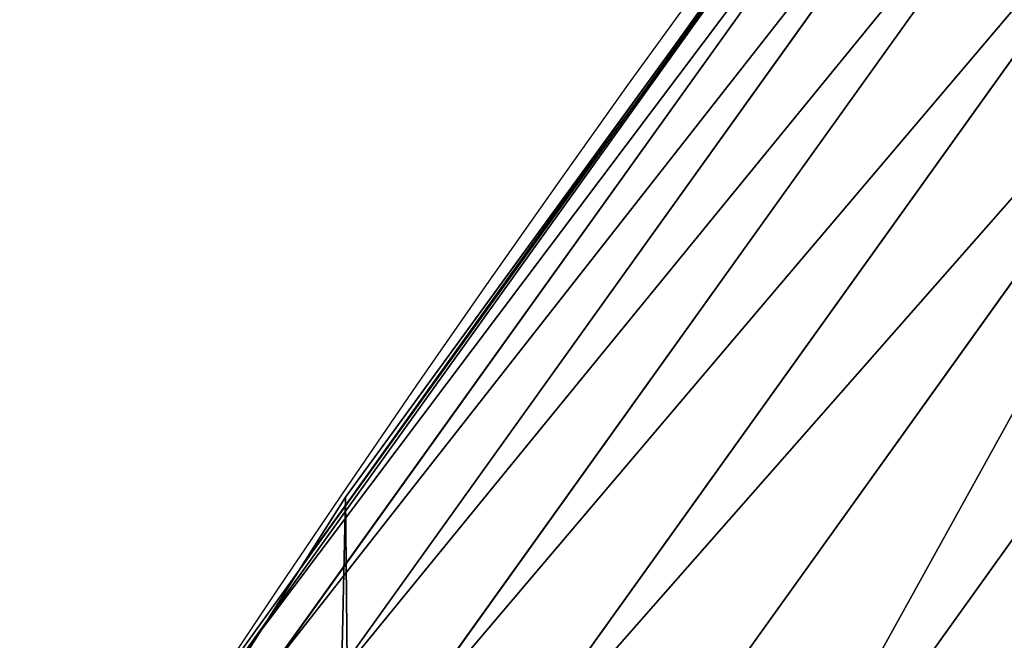
# Model space of a CAD drawing. Extents: x 2187 to 3984, y 1390 to 2039.
# Drawn here: x 2236 to 2247, y 1760 to 1767 of the extents above; entities that cross this region are included whole.
import ezdxf

# ---------------------------------------------------------------- set-up
doc = ezdxf.new("R2010")
doc.units = 0
doc.header["$LTSCALE"] = 25.4
doc.layers.get('0').update_dxf_attribs({"color": 13, "linetype": 'CONTINUOUS'})

msp = doc.modelspace()

# ---------------------------------------------------------------- linework, layer by layer
at = {"color": 0}
for p, q in [((2248.193464238003, 1773.341867002298, 440), (2243.421108016548, 1766.802716437524, 440)), ((2247.545893590142, 1772.484941363775, 442.4347560120629), (2238.783930199925, 1760.257635613616, 442.4347560120629)), ((2247.545893590142, 1772.484941363775, 442.4347560120629), (2238.783930199925, 1760.257635613616, 442.4347560120629)), ((2247.511722234342, 1772.511161967296, 440), (2243.421108016548, 1766.802716437524, 440)), ((2247.824334295492, 1772.271286296008, 444.8444954211096), (2239.075748452358, 1760.062648891185, 444.8444954211096)), ((2247.824334295492, 1772.271286296008, 444.8444954211096), (2239.075748452358, 1760.062648891185, 444.8444954211096)), ((2248.342568383175, 1771.873631294438, 447.1904813813707), (2239.618880842536, 1759.699739430507, 447.1904813813707)), ((2248.342568383175, 1771.873631294438, 447.1904813813707), (2239.618880842536, 1759.699739430507, 447.1904813813707)), ((2249.092265178972, 1771.298368710221, 449.4350018913004), (2240.404596453083, 1759.17474104406, 449.4350018913004)), ((2249.092265178972, 1771.298368710221, 449.4350018913004), (2240.404596453083, 1759.17474104406, 449.4350018913004)), ((2250.061373218295, 1770.554745957382, 451.5419760184574), (2241.420264812707, 1758.49609314295, 451.5419760184574)), ((2250.061373218295, 1770.554745957382, 451.5419760184574), (2241.420264812707, 1758.49609314295, 451.5419760184574)), ((2251.234313974894, 1769.654716859542, 453.4775339047579), (2242.649558932506, 1757.67470507238, 453.4775339047579)), ((2251.234313974894, 1769.654716859542, 453.4775339047579), (2242.649558932506, 1757.67470507238, 453.4775339047579)), ((2252.592232287502, 1768.612749490807, 455.2105612284469), (2244.072717764242, 1756.723780742648, 455.2105612284469)), ((2252.592232287502, 1768.612749490807, 455.2105612284469), (2244.072717764242, 1756.723780742648, 455.2105612284469)), ((2243.421108016548, 1766.802716437524, 440), (2239.46459940533, 1761.281415064989, 440)), ((2243.421108016548, 1766.802716437524, 440), (2239.958461780524, 1762.058149175734, 440)), ((2239.958461780524, 1762.058149175734, 440), (2239.46459940533, 1761.281415064989, 440)), ((2239.958461780524, 1762.058149175734), (2239.958461780524, 1762.058149175734, 440)), ((2239.958461780524, 1762.058149175734), (2239.958461780524, 1762.058149175734, 440)), ((2239.46459940533, 1761.281415064989, 440), (2235.155693321296, 1754.504477797495, 440)), ((2239.46459940533, 1761.281415064989, 440), (2238.7481170981, 1760.281565163214, 440))]:
    msp.add_line(p, q, dxfattribs=at)
at = {"color": 95}
msp.add_arc((2429.917688005749, 1632.54614166253), 229.9083898386199, 120.0000000000004, 299.9999999999993, dxfattribs=at)
msp.add_arc((2429.917688005749, 1632.54614166253), 229.9083898386199, 120.0000000000004, 299.9999999999993, dxfattribs=at)
msp.add_arc((2429.917688005749, 1632.54614166253), 229.9083898386199, 120.0000000000004, 299.9999999999993, dxfattribs=at)
msp.add_arc((2429.917688005749, 1632.54614166253), 229.9083898386199, 120.0000000000004, 299.9999999999993, dxfattribs=at)
msp.add_arc((2429.917688005749, 1632.54614166253), 229.9083898386199, 120.0000000000004, 299.9999999999993, dxfattribs=at)
msp.add_arc((2429.917688005749, 1632.54614166253), 229.9083898386199, 120.0000000000004, 299.9999999999993, dxfattribs=at)
msp.add_arc((2429.917688005749, 1632.54614166253), 229.9083898386199, 120.0000000000004, 299.9999999999993, dxfattribs=at)
msp.add_arc((2429.917688005749, 1632.54614166253), 229.9083898386199, 120.0000000000004, 299.9999999999993, dxfattribs=at)
msp.add_arc((2429.917688005749, 1632.54614166253), 229.9083898386199, 120.0000000000004, 299.9999999999993, dxfattribs=at)
msp.add_arc((2429.917688005749, 1632.54614166253), 229.9083898386199, 120.0000000000004, 299.9999999999993, dxfattribs=at)
msp.add_arc((2429.917688005749, 1632.54614166253), 229.9083898386199, 120.0000000000004, 299.9999999999993, dxfattribs=at)
msp.add_arc((2429.917688005749, 1632.54614166253), 229.9083898386199, 120.0000000000004, 299.9999999999993, dxfattribs=at)
msp.add_arc((2429.917688005749, 1632.54614166253), 229.9083898386199, 120.0000000000004, 299.9999999999993, dxfattribs=at)
msp.add_arc((2429.917688005749, 1632.54614166253), 229.9083898386199, 120.0000000000004, 299.9999999999993, dxfattribs=at)
msp.add_arc((2429.917688005749, 1632.54614166253), 229.9083898386199, 120.0000000000004, 299.9999999999993, dxfattribs=at)
msp.add_arc((2429.917688005749, 1632.54614166253), 229.9083898386199, 120.0000000000004, 299.9999999999993, dxfattribs=at)
msp.add_arc((2429.917688005749, 1632.54614166253), 229.9083898386199, 120.0000000000004, 299.9999999999993, dxfattribs=at)
msp.add_arc((2429.917688005749, 1632.54614166253), 229.9083898386199, 120.0000000000004, 299.9999999999993, dxfattribs=at)
msp.add_arc((2429.917688005749, 1632.54614166253), 229.9083898386199, 120.0000000000004, 299.9999999999993, dxfattribs=at)
msp.add_arc((2429.917688005749, 1632.54614166253), 229.9083898386199, 120.0000000000004, 299.9999999999993, dxfattribs=at)
msp.add_arc((2429.917688005749, 1632.54614166253), 229.9083898386199, 120.0000000000004, 299.9999999999993, dxfattribs=at)
msp.add_arc((2429.917688005749, 1632.54614166253), 229.9083898386199, 120.0000000000004, 299.9999999999993, dxfattribs=at)
msp.add_arc((2429.917688005749, 1632.54614166253), 229.9083898386199, 120.0000000000004, 299.9999999999993, dxfattribs=at)
msp.add_arc((2429.917688005749, 1632.54614166253), 229.9083898386199, 120.0000000000004, 299.9999999999993, dxfattribs=at)
msp.add_arc((2429.917688005749, 1632.54614166253), 229.9083898386199, 120.0000000000004, 299.9999999999993, dxfattribs=at)
msp.add_arc((2429.917688005749, 1632.54614166253), 229.9083898386199, 120.0000000000004, 299.9999999999993, dxfattribs=at)
msp.add_arc((2429.917688005749, 1632.54614166253), 229.9083898386199, 120.0000000000004, 299.9999999999993, dxfattribs=at)
msp.add_arc((2429.917688005749, 1632.54614166253), 229.9083898386199, 120.0000000000004, 299.9999999999993, dxfattribs=at)
msp.add_arc((2429.917688005749, 1632.54614166253), 229.9083898386199, 120.0000000000004, 299.9999999999993, dxfattribs=at)
msp.add_arc((2429.917688005749, 1632.54614166253), 229.9083898386199, 120.0000000000004, 299.9999999999993, dxfattribs=at)
msp.add_arc((2429.917688005749, 1632.54614166253), 229.9083898386199, 120.0000000000004, 299.9999999999993, dxfattribs=at)
msp.add_arc((2429.917688005749, 1632.54614166253), 229.9083898386199, 120.0000000000004, 299.9999999999993, dxfattribs=at)
msp.add_arc((2429.917688005749, 1632.54614166253), 229.9083898386199, 120.0000000000004, 299.9999999999993, dxfattribs=at)
msp.add_arc((2429.917688005749, 1632.54614166253), 229.9083898386199, 120.0000000000004, 299.9999999999993, dxfattribs=at)
msp.add_arc((2429.917688005749, 1632.54614166253), 229.9083898386199, 120.0000000000004, 299.9999999999993, dxfattribs=at)
msp.add_arc((2429.917688005749, 1632.54614166253), 229.9083898386199, 120.0000000000004, 299.9999999999993, dxfattribs=at)
msp.add_arc((2429.917688005749, 1632.54614166253), 229.9083898386199, 120.0000000000004, 299.9999999999993, dxfattribs=at)
msp.add_arc((2429.917688005749, 1632.54614166253), 229.9083898386199, 120.0000000000004, 299.9999999999993, dxfattribs=at)
msp.add_arc((2429.917688005749, 1632.54614166253), 229.9083898386199, 120.0000000000004, 299.9999999999993, dxfattribs=at)
msp.add_arc((2429.917688005749, 1632.54614166253), 229.9083898386199, 120.0000000000004, 299.9999999999993, dxfattribs=at)
msp.add_arc((2429.917688005749, 1632.54614166253), 229.9083898386199, 120.0000000000004, 299.9999999999993, dxfattribs=at)
msp.add_arc((2429.917688005749, 1632.54614166253), 229.9083898386199, 120.0000000000004, 299.9999999999993, dxfattribs=at)
msp.add_arc((2429.917688005749, 1632.54614166253), 229.9083898386199, 120.0000000000004, 299.9999999999993, dxfattribs=at)
msp.add_arc((2429.917688005749, 1632.54614166253), 229.9083898386199, 120.0000000000004, 299.9999999999993, dxfattribs=at)
msp.add_arc((2429.917688005749, 1632.54614166253), 229.9083898386199, 120.0000000000004, 299.9999999999993, dxfattribs=at)
msp.add_arc((2429.917688005749, 1632.54614166253), 229.9083898386199, 120.0000000000004, 299.9999999999993, dxfattribs=at)
msp.add_arc((2429.917688005749, 1632.54614166253), 229.9083898386199, 120.0000000000004, 299.9999999999993, dxfattribs=at)
msp.add_arc((2429.917688005749, 1632.54614166253), 229.9083898386199, 120.0000000000004, 299.9999999999993, dxfattribs=at)
msp.add_arc((2429.917688005749, 1632.54614166253), 229.9083898386199, 120.0000000000004, 299.9999999999993, dxfattribs=at)
at = {"color": 0}
msp.add_arc((2429.917688005749, 1632.54614166253), 229.9083898386199, 120.0000000000004, 299.9999999999993, dxfattribs=at)
at = {"color": 109, "extrusion": (0, 0, -1)}
msp.add_arc((-2429.917688005749, 1632.54614166253, -459.9999999999999), 212.5263621518811, 240.0000000000007, 59.99999999999962, dxfattribs=at)
msp.add_arc((-2429.917688005749, 1632.54614166253, -459.9999999999999), 212.5263621518811, 240.0000000000007, 59.99999999999962, dxfattribs=at)
msp.add_arc((-2429.917688005749, 1632.54614166253, -459.9999999999999), 212.5263621518811, 240.0000000000007, 59.99999999999962, dxfattribs=at)
msp.add_arc((-2429.917688005749, 1632.54614166253, -459.9999999999999), 212.5263621518811, 240.0000000000007, 59.99999999999962, dxfattribs=at)
msp.add_arc((-2429.917688005749, 1632.54614166253, -459.9999999999999), 212.5263621518811, 240.0000000000007, 59.99999999999962, dxfattribs=at)
msp.add_arc((-2429.917688005749, 1632.54614166253, -459.9999999999999), 212.5263621518811, 240.0000000000007, 59.99999999999962, dxfattribs=at)
msp.add_arc((-2429.917688005749, 1632.54614166253, -459.9999999999999), 212.5263621518811, 240.0000000000007, 59.99999999999962, dxfattribs=at)
msp.add_arc((-2429.917688005749, 1632.54614166253, -459.9999999999999), 212.5263621518811, 240.0000000000007, 59.99999999999962, dxfattribs=at)
msp.add_arc((-2429.917688005749, 1632.54614166253, -459.9999999999999), 212.5263621518811, 240.0000000000007, 59.99999999999962, dxfattribs=at)
msp.add_arc((-2429.917688005749, 1632.54614166253, -459.9999999999999), 212.5263621518811, 240.0000000000007, 59.99999999999962, dxfattribs=at)
msp.add_arc((-2429.917688005749, 1632.54614166253, -459.9999999999999), 212.5263621518811, 240.0000000000007, 59.99999999999962, dxfattribs=at)
msp.add_arc((-2429.917688005749, 1632.54614166253, -459.9999999999999), 212.5263621518811, 240.0000000000007, 59.99999999999962, dxfattribs=at)
msp.add_arc((-2429.917688005749, 1632.54614166253, -459.9999999999999), 212.5263621518811, 240.0000000000007, 59.99999999999962, dxfattribs=at)
msp.add_arc((-2429.917688005749, 1632.54614166253, -459.9999999999999), 212.5263621518811, 240.0000000000007, 59.99999999999962, dxfattribs=at)
msp.add_arc((-2429.917688005749, 1632.54614166253, -459.9999999999999), 212.5263621518811, 240.0000000000007, 59.99999999999962, dxfattribs=at)
msp.add_arc((-2429.917688005749, 1632.54614166253, -459.9999999999999), 212.5263621518811, 240.0000000000007, 59.99999999999962, dxfattribs=at)
msp.add_arc((-2429.917688005749, 1632.54614166253, -459.9999999999999), 212.5263621518811, 240.0000000000007, 59.99999999999962, dxfattribs=at)
msp.add_arc((-2429.917688005749, 1632.54614166253, -459.9999999999999), 212.5263621518811, 240.0000000000007, 59.99999999999962, dxfattribs=at)
msp.add_arc((-2429.917688005749, 1632.54614166253, -459.9999999999999), 212.5263621518811, 240.0000000000007, 59.99999999999962, dxfattribs=at)
msp.add_arc((-2429.917688005749, 1632.54614166253, -459.9999999999999), 212.5263621518811, 240.0000000000007, 59.99999999999962, dxfattribs=at)
msp.add_arc((-2429.917688005749, 1632.54614166253, -459.9999999999999), 212.5263621518811, 240.0000000000007, 59.99999999999962, dxfattribs=at)
msp.add_arc((-2429.917688005749, 1632.54614166253, -459.9999999999999), 212.5263621518811, 240.0000000000007, 59.99999999999962, dxfattribs=at)
msp.add_arc((-2429.917688005749, 1632.54614166253, -459.9999999999999), 212.5263621518811, 240.0000000000007, 59.99999999999962, dxfattribs=at)
msp.add_arc((-2429.917688005749, 1632.54614166253, -459.9999999999999), 212.5263621518811, 240.0000000000007, 59.99999999999962, dxfattribs=at)
msp.add_arc((-2429.917688005749, 1632.54614166253, -459.9999999999999), 212.5263621518811, 240.0000000000007, 59.99999999999962, dxfattribs=at)
msp.add_arc((-2429.917688005749, 1632.54614166253, -459.9999999999999), 212.5263621518811, 240.0000000000007, 59.99999999999962, dxfattribs=at)
msp.add_arc((-2429.917688005749, 1632.54614166253, -459.9999999999999), 212.5263621518811, 240.0000000000007, 59.99999999999962, dxfattribs=at)
msp.add_arc((-2429.917688005749, 1632.54614166253, -459.9999999999999), 212.5263621518811, 240.0000000000007, 59.99999999999962, dxfattribs=at)
msp.add_arc((-2429.917688005749, 1632.54614166253, -459.9999999999999), 212.5263621518811, 240.0000000000007, 59.99999999999962, dxfattribs=at)
msp.add_arc((-2429.917688005749, 1632.54614166253, -459.9999999999999), 212.5263621518811, 240.0000000000007, 59.99999999999962, dxfattribs=at)
msp.add_arc((-2429.917688005749, 1632.54614166253, -459.9999999999999), 212.5263621518811, 240.0000000000007, 59.99999999999962, dxfattribs=at)
msp.add_arc((-2429.917688005749, 1632.54614166253, -459.9999999999999), 212.5263621518811, 240.0000000000007, 59.99999999999962, dxfattribs=at)
msp.add_arc((-2429.917688005749, 1632.54614166253, -459.9999999999999), 212.5263621518811, 240.0000000000007, 59.99999999999962, dxfattribs=at)
msp.add_arc((-2429.917688005749, 1632.54614166253, -459.9999999999999), 212.5263621518811, 240.0000000000007, 59.99999999999962, dxfattribs=at)
msp.add_arc((-2429.917688005749, 1632.54614166253, -459.9999999999999), 212.5263621518811, 240.0000000000007, 59.99999999999962, dxfattribs=at)
msp.add_arc((-2429.917688005749, 1632.54614166253, -459.9999999999999), 212.5263621518811, 240.0000000000007, 59.99999999999962, dxfattribs=at)
msp.add_arc((-2429.917688005749, 1632.54614166253, -459.9999999999999), 212.5263621518811, 240.0000000000007, 59.99999999999962, dxfattribs=at)
msp.add_arc((-2429.917688005749, 1632.54614166253, -459.9999999999999), 212.5263621518811, 240.0000000000007, 59.99999999999962, dxfattribs=at)
msp.add_arc((-2429.917688005749, 1632.54614166253, -459.9999999999999), 212.5263621518811, 240.0000000000007, 59.99999999999962, dxfattribs=at)
msp.add_arc((-2429.917688005749, 1632.54614166253, -459.9999999999999), 212.5263621518811, 240.0000000000007, 59.99999999999962, dxfattribs=at)
msp.add_arc((-2429.917688005749, 1632.54614166253, -459.9999999999999), 212.5263621518811, 240.0000000000007, 59.99999999999962, dxfattribs=at)
msp.add_arc((-2429.917688005749, 1632.54614166253, -459.9999999999999), 212.5263621518811, 240.0000000000007, 59.99999999999962, dxfattribs=at)
msp.add_arc((-2429.917688005749, 1632.54614166253, -459.9999999999999), 212.5263621518811, 240.0000000000007, 59.99999999999962, dxfattribs=at)
msp.add_arc((-2429.917688005749, 1632.54614166253, -459.9999999999999), 212.5263621518811, 240.0000000000007, 59.99999999999962, dxfattribs=at)
msp.add_arc((-2429.917688005749, 1632.54614166253, -459.9999999999999), 212.5263621518811, 240.0000000000007, 59.99999999999962, dxfattribs=at)
msp.add_arc((-2429.917688005749, 1632.54614166253, -459.9999999999999), 212.5263621518811, 240.0000000000007, 59.99999999999962, dxfattribs=at)
msp.add_arc((-2429.917688005749, 1632.54614166253, -459.9999999999999), 212.5263621518811, 240.0000000000007, 59.99999999999962, dxfattribs=at)
msp.add_arc((-2429.917688005749, 1632.54614166253, -459.9999999999999), 212.5263621518811, 240.0000000000007, 59.99999999999962, dxfattribs=at)
at = {"color": 0, "extrusion": (0, 0, -1)}
msp.add_arc((-2429.917688005749, 1632.54614166253, -459.9999999999999), 212.5263621518811, 240.0000000000007, 59.99999999999962, dxfattribs=at)

# ---------------------------------------------------------------- meshes
at = {"color": 0}
mesh = msp.add_polyface(dxfattribs=at)
corners = [(2200.848845892908, 1652.17604974355), (2200.219280990652, 1622.722215109807), (2200.061799867634, 1637.459226887199), (2201.320642138247, 1608.025571953846), (2202.577184925538, 1666.812209096993), (2203.361357581227, 1593.429689078464), (2205.239714849708, 1681.307561829299), (2206.3330415821, 1578.994544097202), (2208.825494758852, 1695.602543426849), (2210.223482853884, 1564.779454117118), (2213.319789914173, 1709.638412743994), (2215.016694738898, 1550.842831992067), (2218.704132292855, 1723.357493383024), (2220.692980901363, 1537.241946291756), (2224.956396477128, 1736.70341069886), (2227.229016263879, 1524.03268597291), (2232.050890572351, 1749.621323454563), (2234.597942855166, 1511.269330719556), (2239.958461780524, 1762.058149175734), (2242.769480175229, 1499.004327896161), (2248.646616195381, 1773.962782277795), (2251.710049624435, 1487.288077030161), (2258.07965232683, 1785.286304069794), (2261.382912485166, 1476.168722709493), (2268.218807806028, 1795.982183771799), (2271.748320889109, 1465.691956746154), (2279.022418668266, 1806.006469719856), (2282.763681149757, 1455.900830418746), (2290.446090559146, 1815.317969972802), (2294.38372878901, 1446.83557756554), (2302.442881160499, 1823.878421578787), (2306.560714538628, 1438.533449255), (2314.963493086438, 1831.65264780595), (2319.244600552212, 1431.028560713154), (2318.085321403912, 1833.632830110388), (2320.194685661134, 1834.831744599306), (2332.383266021444, 1424.351751136814), (2349.789913537813, 1851.33254293515), (2345.922721351677, 1418.530456968702), (2359.807330016756, 1413.588599155216), (2379.46162781114, 1867.043433478457), (2373.980037181436, 1409.546484850139), (2388.382604151943, 1406.42072396818), (2409.466653448354, 1882.107999389621), (2402.955847691252, 1404.224160931278), (2417.639883215711, 1402.965821888111), (2439.790913962244, 1896.519173313587), (2432.374370873631, 1402.650877623721), (2447.098763494691, 1403.280622311647), (2470.420183100514, 1910.270194426088), (2461.752555391239, 1404.852468195885), (2476.275530989141, 1407.359956224537), (2501.340091519836, 1923.354611605404), (2490.608012266497, 1410.792782591439), (2504.691103983433, 1415.136841076711), (2532.53613352704, 1935.766286458809), (2518.46693569527, 1420.374281012238), (2531.878899554596, 1426.483580633899), (2544.871882925056, 1433.439635519108), (2563.993673884272, 1947.499396202339), (2547.210451679393, 1434.785929259384), (2550.28039250249, 1436.541626540081), (2551.986041964599, 1437.510477387553), (2675.245230104387, 1497.46914327176), (2595.697954675026, 1958.548436392449), (2627.634102227499, 1968.908223508417), (2659.787134092496, 1978.573897384039), (2692.141966072209, 1987.540923487805), (2810.4196389497, 1542.981079527278), (2724.683419296821, 1995.805095050163), (2757.396227345435, 2003.362535037091), (2790.265043408169, 2010.209697968944), (2823.27444748591, 2016.343371583804), (2950.336514895362, 1570.451687064309), (2856.408953624425, 2021.760678344451), (2889.653017179345, 2026.459076788325), (2922.991042108844, 2030.436362719808), (2956.40738829028, 2033.690670244339), (3092.642016370937, 1579.42446270121), (2989.88637885752, 2036.220472643738), (3023.412307555628, 2038.024583092438), (3056.969446109194, 2039.102155214314), (3090.542051601115, 2039.452683479717), (3124.114373858166, 2039.076003442628), (3234.901256791653, 1569.745879759098), (3157.670662839972, 2037.972291817851), (3191.195176028003, 2036.142066398041), (3224.672185810924, 2033.586185810869), (3258.085986863042, 2030.305849116137), (3374.680141112196, 1541.58154147553), (3291.420903512267, 2026.302595243294), (3324.661297094159, 2021.578302269463), (3357.791573288574, 2016.13518653833), (3390.796189435639, 2009.975801620432), (3509.627121243381, 1495.39962183288), (3423.659661827275, 2003.103037115112), (3456.366572971289, 1995.520117294978), (3488.901578824266, 1987.230599593204), (3521.249415990028, 1978.238372934642), (3632.56639787139, 1434.840584044946), (3553.394908880267, 1968.547655911367), (3585.322976834003, 1958.162994803594), (3617.01864119246, 1947.08926144683), (3648.467032326194, 1935.331650946309), (3637.371728466466, 1432.069071645144), (3638.770750956428, 1431.255301911194), (3651.729744729603, 1424.250713290646), (3679.653396610861, 1922.895679239796), (3665.110898394016, 1418.090801930435), (3678.85922591901, 1412.800880227636), (3692.918232477782, 1408.402685605211), (3710.563103348842, 1909.787180509818), (3707.230146596731, 1404.914291188274), (3721.736157550847, 1402.350031537741), (3741.181651632936, 1896.012304446675), (3736.376657029589, 1400.72044374655), (3751.091484080225, 1400.032224140478), (3771.494677149392, 1881.577513363332), (3765.82017232208, 1400.288200761511), (3780.502198415877, 1401.487321746806), (3801.487958916669, 1866.489579163756), (3795.077230767109, 1403.624659651023), (3809.485377441512, 1406.691431694257), (3831.145117568284, 1850.756804739072), (3823.667432273864, 1410.675035852361), (3837.565118158815, 1415.55910264137), (3860.092639962409, 1834.583260290783), (3851.121326524024, 1421.323562383217), (3864.280352001516, 1427.944727676352), (3870.158611787467, 1828.359859655185), (3876.988121333002, 1435.395390732349), (3882.642194384294, 1820.539377131422), (3889.192415568493, 1443.644935178549), (3894.599068086164, 1811.935136744621), (3900.843084645164, 1452.6594618673), (3905.980099534291, 1802.582495164138), (3911.892253464715, 1462.401928174829), (3916.738521629235, 1792.519884400359), (3922.29451862243, 1472.832300217326), (3926.830125706932, 1781.788653879339), (3932.007134979493, 1483.90771735876), (3936.213443201586, 1770.432900529128), (3940.990191311946, 1495.582668334428), (3944.849916048893, 1758.499287576045), (3949.20677431446, 1507.809178266501), (3952.704055129409, 1746.036852795465), (3956.623120285026, 1520.537005803091), (3959.743586100944, 1733.096807005086), (3963.208753867249, 1533.713849570738), (3965.939582020759, 1719.732323628692), (3968.936613280125, 1547.285563091978), (3971.266582212584, 1705.998320195149), (3973.783161520706, 1561.196377284829), (3975.702696889993, 1691.9512326705), (3977.728483082687, 1575.389129629911), (3979.229697106232, 1677.648783550474), (3980.756365793506, 1589.805499063504), (3981.833089660877, 1663.149744666372), (3982.854367433621, 1604.386245631302), (3983.50217665549, 1648.513695679002), (3984.013866864275, 1619.071453918098), (3984.230099453595, 1633.800779253075)]
mesh.append_faces([[corners[k] for k in face] for face in [(0, 1, 2), (160, 159, 161)]], dxfattribs={"vtx0": -1, "color": 0})
mesh.append_faces([[corners[k] for k in face] for face in [(1, 0, 3), (3, 4, 5), (5, 6, 7), (7, 8, 9), (9, 10, 11), (11, 12, 13), (13, 14, 15), (15, 16, 17), (17, 18, 19), (19, 20, 21), (21, 22, 23), (23, 24, 25), (25, 26, 27), (27, 28, 29), (29, 30, 31), (31, 32, 33), (33, 35, 36), (36, 37, 38), (38, 37, 39), (39, 40, 41), (41, 40, 42), (42, 43, 44), (44, 43, 45), (45, 46, 47), (47, 46, 48), (48, 49, 50), (50, 49, 51), (51, 52, 53), (53, 52, 54), (54, 55, 56), (56, 55, 57), (57, 55, 58), (58, 59, 60), (60, 59, 61), (61, 59, 62), (62, 59, 63), (63, 67, 68), (68, 72, 73), (73, 77, 78), (78, 83, 84), (84, 88, 89), (89, 93, 94), (94, 98, 99), (99, 103, 104), (104, 103, 105), (105, 103, 106), (106, 107, 108), (108, 107, 109), (109, 107, 110), (110, 111, 112), (112, 111, 113), (113, 114, 115), (115, 114, 116), (116, 117, 118), (118, 117, 119), (119, 120, 121), (121, 120, 122), (122, 123, 124), (124, 123, 125), (125, 126, 127), (127, 126, 128), (128, 129, 130), (130, 131, 132), (132, 133, 134), (134, 135, 136), (136, 137, 138), (138, 139, 140), (140, 141, 142), (142, 143, 144), (144, 145, 146), (146, 147, 148), (148, 149, 150), (150, 151, 152), (152, 153, 154), (154, 155, 156), (156, 157, 158), (158, 159, 160)]], dxfattribs={"vtx0": -1, "vtx1": -1, "color": 0})
mesh.append_faces([[corners[k] for k in face] for face in [(3, 0, 4), (5, 4, 6), (7, 6, 8), (9, 8, 10), (11, 10, 12), (13, 12, 14), (15, 14, 16), (17, 16, 18), (19, 18, 20), (21, 20, 22), (23, 22, 24), (25, 24, 26), (27, 26, 28), (29, 28, 30), (31, 30, 32), (33, 32, 34), (33, 34, 35), (36, 35, 37), (39, 37, 40), (42, 40, 43), (45, 43, 46), (48, 46, 49), (51, 49, 52), (54, 52, 55), (58, 55, 59), (63, 59, 64), (63, 64, 65), (63, 65, 66), (63, 66, 67), (68, 67, 69), (68, 69, 70), (68, 70, 71), (68, 71, 72), (73, 72, 74), (73, 74, 75), (73, 75, 76), (73, 76, 77), (78, 77, 79), (78, 79, 80), (78, 80, 81), (78, 81, 82), (78, 82, 83), (84, 83, 85), (84, 85, 86), (84, 86, 87), (84, 87, 88), (89, 88, 90), (89, 90, 91), (89, 91, 92), (89, 92, 93), (94, 93, 95), (94, 95, 96), (94, 96, 97), (94, 97, 98), (99, 98, 100), (99, 100, 101), (99, 101, 102), (99, 102, 103), (106, 103, 107), (110, 107, 111), (113, 111, 114), (116, 114, 117), (119, 117, 120), (122, 120, 123), (125, 123, 126), (128, 126, 129), (130, 129, 131), (132, 131, 133), (134, 133, 135), (136, 135, 137), (138, 137, 139), (140, 139, 141), (142, 141, 143), (144, 143, 145), (146, 145, 147), (148, 147, 149), (150, 149, 151), (152, 151, 153), (154, 153, 155), (156, 155, 157), (158, 157, 159)]], dxfattribs={"vtx0": -1, "vtx2": -1, "color": 0})
mesh = msp.add_polyface(dxfattribs=at)
corners = [(3442.283997554392, 1739.263749923012, 459.9999999999997), (3516.657170568332, 1666.750872798369, 459.9999999999997), (3427.999552022337, 1696.07157678522, 459.9999999999997), (3521.95677807924, 1712.914497011752, 459.9999999999997), (3462.761949545205, 1801.183356526549, 459.9999999999997), (3530.799530075273, 1739.652508954187, 459.9999999999997), (3451.126749550425, 1766.001761865447, 459.9999999999997), (3548.388538397316, 1772.865069770019, 459.9999999999997), (2217.846361109057, 1646.446030791162, 459.9999999999999), (2217.846361109052, 1618.646252533895, 459.9999999999999), (2217.391325853872, 1632.546141662524, 459.9999999999999), (2219.209518343801, 1604.805884864464, 459.9999999999999), (2219.209518343795, 1660.286398460594, 459.9999999999999), (2221.474960309539, 1674.007978091652, 459.9999999999999), (2221.474960309537, 1591.084305233398, 459.9999999999999), (2224.63298603598, 1577.540271551267, 459.9999999999999), (2224.632986035976, 1687.552011773791, 459.9999999999999), (2228.67007237214, 1700.860501875454, 459.9999999999999), (2228.670072372136, 1564.2317814496, 459.9999999999999), (2233.568931894551, 1551.215823926178, 459.9999999999999), (2233.568931894545, 1713.876459398874, 459.9999999999999), (2239.308586934615, 1726.544148015695, 459.9999999999999), (2239.308586934622, 1538.548135309367, 459.9999999999999), (2245.864459408329, 1738.809322738467, 459.9999999999999), (2245.864459408338, 1526.282960586585, 459.9999999999999), (2253.208476063249, 1750.619462206061, 459.9999999999999), (2253.208476063255, 1514.472821119002, 459.9999999999999), (2261.309188692604, 1761.923993588134, 459.9999999999999), (2255.457651987695, 1511.334099751512, 459.9999999999999), (2261.30918869261, 1503.168289736929, 459.9999999999999), (2270.131908801266, 1772.674509145811, 459.9999999999999), (2270.131908801267, 1492.417774179245, 459.9999999999999), (2279.638856147244, 1782.824973521031, 459.9999999999999), (2279.638856147249, 1482.267309804026, 459.9999999999999), (2289.789320522467, 1792.331920867003, 459.9999999999999), (2289.789320522463, 1472.760362458052, 459.9999999999999), (2300.539836080146, 1463.93764234939, 459.9999999999999), (2300.539836080141, 1801.154640975669, 459.9999999999999), (2311.844367462217, 1809.25535360502, 459.9999999999999), (2311.844367462223, 1455.836929720035, 459.9999999999999), (2323.650689965219, 1816.605981436548, 459.9999999999999), (2323.654506929814, 1448.492913065106, 459.9999999999999), (2327.001107485049, 1818.70685169139, 459.9999999999999), (2335.91968165258, 1441.937040591406, 459.9999999999999), (2328.721677520954, 1819.684784420733, 459.9999999999999), (2358.090067331393, 1836.059109353449, 459.9999999999999), (2348.587370269401, 1436.197385551327, 459.9999999999999), (2361.603327792822, 1431.298526028925, 459.9999999999999), (2387.429037805216, 1851.59381521916, 459.9999999999999), (2374.91181789449, 1427.261439692764, 459.9999999999999), (2388.455851576626, 1424.103413966318, 459.9999999999999), (2417.097581830933, 1866.489444450329, 459.9999999999999), (2402.177431207685, 1421.837972000578, 459.9999999999999), (2416.01779887711, 1420.474814765837, 459.9999999999999), (2429.917688005752, 1420.019779510649, 459.9999999999999), (2447.081780777518, 1880.739008946456, 459.9999999999999), (2443.817577134381, 1420.474814765839, 459.9999999999999), (2457.657944803817, 1421.837972000577, 459.9999999999999), (2477.367567928355, 1894.335823700339, 459.9999999999999), (2471.379524434875, 1424.103413966321, 459.9999999999999), (2484.923558117012, 1427.261439692765, 459.9999999999999), (2507.940735080459, 1907.273509934269, 459.9999999999999), (2498.232048218679, 1431.298526028926, 459.9999999999999), (2511.248005742098, 1436.197385551325, 459.9999999999999), (2538.78693921004, 1919.545998092534, 459.9999999999999), (2523.915694358914, 1441.937040591403, 459.9999999999999), (2536.180869081687, 1448.492913065107, 459.9999999999999), (2538.559636803945, 1449.862364690843, 459.9999999999999), (2541.673201898981, 1451.643010666003, 459.9999999999999), (2569.891709201358, 1931.147530688883, 459.9999999999999), (2543.883496020743, 1452.898512092645, 459.9999999999999), (2591.616249596469, 1781.831288206442, 459.9999999999999), (2668.643271221657, 1513.587129225, 459.9999999999999), (2601.795636203003, 1755.450791205607, 459.9999999999999), (2648.067878926235, 1773.305763680774, 459.9999999999999), (2698.061801856707, 1643.743484055711, 459.9999999999999), (2805.952932988247, 1559.817984806097, 459.9999999999999), (2729.548201502861, 1655.893074521572, 459.9999999999999), (2761.125412562416, 1986.384210502874, 459.9999999999999), (2793.625631966353, 1993.154588150642, 459.9999999999999), (2826.264862806683, 1999.219477675554, 459.9999999999999), (2888.345950758541, 1695.266636403343, 460.0000000000001), (2948.105679357425, 1587.727572405347, 459.9999999999999), (2867.107156824412, 1861.061360066826, 460.0000000000001), (2859.027792791372, 2004.576033809594, 459.9999999999999), (2921.821556627839, 1699.554960417328, 460.0000000000001), (2929.780994499871, 1770.449311609472, 460.0000000000001), (2936.83069404796, 1769.929903032491, 460.0000000000001), (2942.345168990018, 1767.935018186921, 460.0000000000001), (2947.779736910191, 1764.320608705527, 460.0000000000001), (2968.544359682575, 1742.209073169544, 460.0000000000001), (3092.685221471074, 1596.8437329165, 459.9999999999999), (2997.367856359913, 1709.232664611053, 460.0000000000001), (3037.402871487382, 1714.36126833048, 460.0000000000001), (3057.339164794437, 2021.723040321273, 459.9999999999999), (3090.53528120967, 2022.069637701329, 459.9999999999999), (3123.731117566278, 2021.697181820134, 459.9999999999999), (3147.512659632597, 1714.609526499825, 460.0000000000001), (3237.217763278624, 1587.010486305724, 459.9999999999999), (3274.05682422045, 1702.424709336576, 460.0000000000001), (3379.230312917752, 1558.396082148826, 459.9999999999999), (3276.756061744506, 1730.457362837209, 460.0000000000001), (3284.18944367908, 1840.964590366684, 460.0000000000001), (3286.899609290278, 1869.110736391617, 460.0000000000001), (3289.161442500768, 2009.067016857024, 459.9999999999999), (3322.0290724885, 2004.395702931846, 459.9999999999999), (3354.787819964422, 1999.013627253634, 459.9999999999999), (3387.422316566769, 1992.923314756739, 459.9999999999999), (3387.114486119574, 1679.930546991865, 459.9999999999997), (3439.598188249884, 1838.62660167859, 459.9999999999997), (3419.91725222447, 1986.127622636031, 459.9999999999999), (3452.257382339803, 1978.629739006561, 459.9999999999999), (3557.267091008722, 1799.711332772968, 459.9999999999997), (3484.427534940129, 1970.433181407823, 459.9999999999999), (3516.412617795672, 1961.541795153588, 459.9999999999999), (3548.197625499829, 1951.959751527897, 459.9999999999999), (3579.767646508794, 1941.691545828183, 459.9999999999999), (3516.308953442381, 1511.484659934871, 459.9999999999999), (3507.814418572296, 1640.012860855923, 459.9999999999997), (3640.757801689311, 1450.182017603124, 459.9999999999999), (3611.107870137094, 1930.741995256339, 459.9999999999999), (3642.20359350591, 1919.116236658776, 459.9999999999999), (3646.083767455644, 1447.110224753441, 459.9999999999999), (3673.040228440628, 1906.819724116571, 459.9999999999999), (3647.52181315353, 1446.273750463721, 459.9999999999999), (3659.754472865961, 1439.672312252418, 459.9999999999999), (3672.392696231381, 1433.885062451061, 459.9999999999999), (3685.382364437101, 1428.93678295177, 459.9999999999999), (3703.603308314829, 1893.858226386704, 459.9999999999999), (3698.667853729644, 1424.848663047044, 459.9999999999999), (3712.192273604231, 1421.638208693927, 459.9999999999999), (3733.87849483703, 1880.237824195772, 459.9999999999999), (3725.897710418664, 1419.319167550841, 459.9999999999999), (3739.7254753884, 1417.901470107984, 459.9999999999999), (3763.851584777406, 1865.96490738723, 459.9999999999999), (3753.61635590096, 1417.391187163455, 459.9999999999999), (3767.510869073423, 1417.790503827171, 459.9999999999999), (3793.508516630997, 1851.046171923727, 459.9999999999999), (3781.349516467263, 1419.097710163855, 459.9999999999999), (3795.073038869789, 1421.307208515306, 459.9999999999999), (3822.83219906688, 1835.490302715748, 459.9999999999999), (3808.6226700512, 1424.409537470367, 459.9999999999999), (3821.940388410599, 1428.391412380176, 459.9999999999999), (3834.969165433403, 1433.235782245055, 459.9999999999999), (3851.284870838027, 1819.593240946599, 459.9999999999999), (3847.653209896185, 1438.921902729533, 459.9999999999999), (3859.938206773261, 1445.425424992732, 459.9999999999999), (3861.409408112833, 1813.344600672501, 459.9999999999999), (3871.771549821974, 1452.718499953894, 459.9999999999999), (3873.18226352291, 1805.954052853295, 459.9999999999999), (3883.102566850714, 1460.769897546375, 459.9999999999999), (3884.448610542832, 1797.812408368033, 459.9999999999999), (3893.882736704984, 1469.545140449609, 459.9999999999999), (3895.158346422556, 1788.951341418481, 459.9999999999999), (3904.065897042464, 1479.006651726295, 459.9999999999999), (3905.265610428839, 1779.408796453699, 459.9999999999999), (3913.608442007241, 1489.113915732581, 459.9999999999999), (3914.727121705519, 1769.225636116214, 459.9999999999999), (3922.469508956792, 1499.823651612299, 459.9999999999999), (3923.502364608768, 1758.44546626195, 459.9999999999999), (3928.515816640442, 1508.190487167024, 459.9999999999999), (3931.553762201249, 1747.114449233213, 459.9999999999999), (3930.61115344205, 1511.089998632223, 459.9999999999999), (3937.998511691412, 1522.864712564767, 459.9999999999999), (3938.846837162399, 1735.281106184496, 459.9999999999999), (3944.59994990272, 1535.097372277198, 459.9999999999999), (3945.350359425602, 1722.996109307421, 459.9999999999999), (3950.387199704071, 1547.735595642623, 459.9999999999999), (3951.036479910077, 1710.312064844649, 459.9999999999999), (3955.335479203362, 1560.725263848337, 459.9999999999999), (3955.880849774966, 1697.283287821838, 459.9999999999999), (3959.423599108091, 1574.010753140881, 459.9999999999999), (3959.862724684765, 1683.965569462435, 459.9999999999999), (3962.634053461211, 1587.535173015471, 459.9999999999999), (3962.965053639828, 1670.415938281024, 459.9999999999999), (3964.953094604297, 1601.2406098299, 459.9999999999999), (3965.174551991277, 1656.692415878501, 459.9999999999999), (3966.370792047146, 1615.068374799635, 459.9999999999999), (3966.481758327961, 1642.853768484663, 459.9999999999999), (3966.881074991685, 1628.959255312194, 459.9999999999999), (2601.240452635773, 1942.072665007569, 459.9999999999999), (2715.540761717314, 1829.649777708902, 459.9999999999999), (2632.818462637439, 1952.316275656776, 459.9999999999999), (2664.610924772971, 1961.873556973057, 459.9999999999999), (2696.6029240014, 1970.740025275932, 459.9999999999999), (2728.779451671407, 1978.9115209713, 459.9999999999999), (2725.720148323847, 1803.269280708067, 459.9999999999999), (2679.554278572389, 1785.455354146635, 459.9999999999999), (2919.740752761619, 1769.637292285065, 460.0000000000001), (2912.955156977301, 1768.768037417366, 460.0000000000001), (2891.899051596412, 2009.221743590609, 459.9999999999999), (2937.564259718239, 1870.087123109774, 460.0000000000001), (2924.863218076723, 2013.154427541216, 459.9999999999999), (2957.904827500742, 2016.372240691325, 459.9999999999999), (2960.651120327605, 1871.909495158361, 460.0000000000001), (2991.008378805449, 2018.873673443638, 459.9999999999999), (2976.757868511886, 1870.567448173758, 460.0000000000001), (2988.395691123328, 1865.750452203366, 460.0000000000001), (2998.075775014182, 1857.147977294536, 460.0000000000001), (3024.158341868605, 2020.65755228186, 459.9999999999999), (3005.072532298775, 1845.601035461144, 460.0000000000001), (3008.660375091425, 1831.95063871713, 460.0000000000001), (3009.117907882467, 1822.939042467265, 460.0000000000001), (3013.015729194804, 1744.112664547086, 460.0000000000001), (3194.416856962494, 1849.608707295948, 460.0000000000001), (3274.395726521783, 1804.680564763933, 460.0000000000001), (3190.865228641369, 1812.723636900391, 460.0000000000001), (3156.911100447597, 2020.605847410782, 459.9999999999999), (3163.533235382662, 1880.989567114892, 460.0000000000001), (3190.059663874453, 2018.79614645931, 459.9999999999999), (3223.161256607706, 2016.268927964588, 459.9999999999999), (3256.200349443929, 2013.025377539951, 459.9999999999999), (3188.165991117314, 1784.690983399771, 460.0000000000001), (3183.805684347684, 1739.407466206447, 460.0000000000001), (3271.696488997728, 1776.647911263312, 460.0000000000001), (2980.764344386426, 1783.658257413107, 460.0000000000001), (2981.565157950915, 1774.82713857799, 460.0000000000001), (2970.804215382937, 1780.201893487097, 460.0000000000001), (2989.223383895583, 1788.06463466736, 460.0000000000001), (2990.511470058631, 1768.587703738087, 460.0000000000001), (2996.181333910422, 1793.421025249836, 460.0000000000001), (3000.157033281468, 1759.133056537681, 460.0000000000001), (3001.638194430917, 1799.727429160565, 460.0000000000001), (3005.606817552207, 1806.827437688981, 460.0000000000001), (3008.100055369394, 1814.564642124548, 460.0000000000001)]
mesh.append_faces([[corners[k] for k in face] for face in [(0, 1, 2), (4, 5, 6), (8, 9, 10), (177, 178, 179), (186, 77, 187), (188, 85, 189), (204, 205, 206), (212, 101, 213), (215, 216, 217)]], dxfattribs={"vtx0": -1, "color": 0})
mesh.append_faces([[corners[k] for k in face] for face in [(9, 8, 11), (11, 13, 14), (14, 13, 15), (15, 17, 18), (18, 17, 19), (19, 21, 22), (22, 23, 24), (24, 25, 26), (26, 27, 28), (28, 27, 29), (29, 30, 31), (31, 32, 33), (33, 34, 35), (35, 34, 36), (36, 38, 39), (39, 40, 41), (41, 42, 43), (43, 45, 46), (46, 45, 47), (47, 48, 49), (49, 48, 50), (50, 51, 52), (52, 51, 53), (53, 51, 54), (54, 55, 56), (56, 55, 57), (57, 58, 59), (59, 58, 60), (60, 61, 62), (62, 61, 63), (63, 64, 65), (65, 64, 66), (66, 64, 67), (67, 64, 68), (68, 69, 70), (70, 71, 72), (72, 75, 76), (76, 81, 82), (81, 80, 83), (82, 90, 91), (91, 97, 98), (98, 99, 100), (108, 107, 109), (109, 111, 112), (117, 1, 119), (119, 121, 122), (122, 123, 124), (124, 123, 125), (125, 123, 126), (126, 123, 127), (127, 128, 129), (129, 128, 130), (130, 131, 132), (132, 131, 133), (133, 134, 135), (135, 134, 136), (136, 137, 138), (138, 137, 139), (139, 140, 141), (141, 140, 142), (142, 140, 143), (143, 144, 145), (145, 144, 146), (146, 147, 148), (148, 149, 150), (150, 151, 152), (152, 153, 154), (154, 155, 156), (156, 157, 158), (158, 159, 160), (160, 161, 162), (162, 161, 163), (163, 164, 165), (165, 166, 167), (167, 168, 169), (169, 170, 171), (171, 172, 173), (173, 174, 175), (175, 176, 177), (180, 71, 69), (71, 180, 181), (181, 185, 186), (190, 83, 84), (83, 190, 191), (191, 193, 194), (194, 195, 196), (196, 195, 197), (197, 195, 198), (198, 199, 200), (200, 199, 201), (201, 199, 202), (203, 199, 93), (207, 97, 96), (97, 207, 208), (208, 209, 103), (216, 218, 219), (219, 220, 221), (221, 222, 203)]], dxfattribs={"vtx0": -1, "vtx1": -1, "color": 0})
mesh.append_faces([[corners[k] for k in face] for face in [(70, 69, 71), (76, 77, 78), (76, 80, 81), (82, 85, 86), (91, 93, 94), (91, 96, 97), (100, 101, 102), (100, 103, 104), (100, 107, 108), (119, 1, 3), (119, 5, 7), (119, 112, 116), (77, 186, 185), (202, 199, 203), (205, 102, 101)]], dxfattribs={"vtx0": -1, "vtx1": -1, "vtx2": -1, "color": 0})
mesh.append_faces([[corners[k] for k in face] for face in [(1, 0, 3), (5, 4, 7), (11, 8, 12), (11, 12, 13), (15, 13, 16), (15, 16, 17), (19, 17, 20), (19, 20, 21), (22, 21, 23), (24, 23, 25), (26, 25, 27), (29, 27, 30), (31, 30, 32), (33, 32, 34), (36, 34, 37), (36, 37, 38), (39, 38, 40), (41, 40, 42), (43, 42, 44), (43, 44, 45), (47, 45, 48), (50, 48, 51), (54, 51, 55), (57, 55, 58), (60, 58, 61), (63, 61, 64), (68, 64, 69), (72, 71, 73), (72, 73, 74), (72, 74, 75), (76, 75, 77), (76, 78, 79), (76, 79, 80), (83, 80, 84), (82, 81, 85), (82, 86, 87), (82, 87, 88), (82, 88, 89), (82, 89, 90), (91, 90, 92), (91, 92, 93), (91, 94, 95), (91, 95, 96), (98, 97, 99), (100, 99, 101), (100, 102, 103), (100, 104, 105), (100, 105, 106), (100, 106, 107), (109, 107, 110), (109, 110, 111), (112, 111, 113), (112, 113, 114), (112, 114, 115), (112, 115, 116), (108, 117, 100), (117, 108, 118), (117, 118, 1), (119, 3, 5), (119, 7, 112), (119, 116, 120), (119, 120, 121), (122, 121, 123), (127, 123, 128), (130, 128, 131), (133, 131, 134), (136, 134, 137), (139, 137, 140), (143, 140, 144), (146, 144, 147), (148, 147, 149), (150, 149, 151), (152, 151, 153), (154, 153, 155), (156, 155, 157), (158, 157, 159), (160, 159, 161), (163, 161, 164), (165, 164, 166), (167, 166, 168), (169, 168, 170), (171, 170, 172), (173, 172, 174), (175, 174, 176), (177, 176, 178), (181, 180, 182), (181, 182, 183), (181, 183, 184), (181, 184, 185), (77, 185, 78), (85, 188, 86), (191, 190, 192), (191, 192, 193), (194, 193, 195), (198, 195, 199), (93, 199, 94), (205, 204, 102), (208, 207, 209), (103, 209, 210), (103, 210, 211), (103, 211, 104), (101, 212, 214), (101, 214, 205), (216, 215, 218), (219, 218, 220), (221, 220, 222), (203, 222, 223), (203, 223, 224), (203, 224, 202)]], dxfattribs={"vtx0": -1, "vtx2": -1, "color": 0})
at = {"color": 95}
mesh = msp.add_polyface(dxfattribs=at)
corners = [(2243.421108016548, 1766.802716437524, 440), (2239.958461780524, 1762.058149175734), (2239.958461780524, 1762.058149175734, 440), (2248.646616195381, 1773.962782277795), (2248.193464238003, 1773.341867002298, 440), (2248.646616195381, 1773.962782277795, 440)]
mesh.append_faces([[corners[k] for k in face] for face in [(0, 1, 2), (3, 4, 5)]], dxfattribs={"vtx0": -1, "color": 95})
mesh.append_faces([[corners[k] for k in face] for face in [(1, 0, 3)]], dxfattribs={"vtx0": -1, "vtx1": -1, "color": 95})
mesh.append_faces([[corners[k] for k in face] for face in [(3, 0, 4)]], dxfattribs={"vtx0": -1, "vtx2": -1, "color": 95})
at = {"color": 109}
mesh = msp.add_polyface(dxfattribs=at)
corners = [(2247.545893590142, 1772.484941363775, 442.4347560120629), (2238.7481170981, 1760.281565163214, 440), (2238.783930199925, 1760.257635613616, 442.4347560120629), (2239.46459940533, 1761.281415064989, 440), (2243.421108016548, 1766.802716437524, 440), (2247.511722234342, 1772.511161967296, 440)]
mesh.append_faces([[corners[k] for k in face] for face in [(0, 1, 2), (4, 0, 5)]], dxfattribs={"vtx0": -1, "color": 109})
mesh.append_faces([[corners[k] for k in face] for face in [(1, 0, 3), (3, 0, 4)]], dxfattribs={"vtx0": -1, "vtx1": -1, "color": 109})
mesh = msp.add_polyface(dxfattribs=at)
corners = [(2247.824334295492, 1772.271286296008, 444.8444954211096), (2238.783930199925, 1760.257635613616, 442.4347560120629), (2239.075748452358, 1760.062648891185, 444.8444954211096), (2247.545893590142, 1772.484941363775, 442.4347560120629)]
mesh.append_faces([[corners[k] for k in face] for face in [(0, 1, 2), (1, 0, 3)]], dxfattribs={"vtx0": -1, "color": 109})
mesh = msp.add_polyface(dxfattribs=at)
corners = [(2248.342568383175, 1771.873631294438, 447.1904813813707), (2239.075748452358, 1760.062648891185, 444.8444954211096), (2239.618880842536, 1759.699739430507, 447.1904813813707), (2247.824334295492, 1772.271286296008, 444.8444954211096)]
mesh.append_faces([[corners[k] for k in face] for face in [(0, 1, 2), (1, 0, 3)]], dxfattribs={"vtx0": -1, "color": 109})
mesh = msp.add_polyface(dxfattribs=at)
corners = [(2249.092265178972, 1771.298368710221, 449.4350018913004), (2239.618880842536, 1759.699739430507, 447.1904813813707), (2240.404596453083, 1759.17474104406, 449.4350018913004), (2248.342568383175, 1771.873631294438, 447.1904813813707)]
mesh.append_faces([[corners[k] for k in face] for face in [(0, 1, 2), (1, 0, 3)]], dxfattribs={"vtx0": -1, "color": 109})
mesh = msp.add_polyface(dxfattribs=at)
corners = [(2250.061373218295, 1770.554745957382, 451.5419760184574), (2240.404596453083, 1759.17474104406, 449.4350018913004), (2241.420264812707, 1758.49609314295, 451.5419760184574), (2249.092265178972, 1771.298368710221, 449.4350018913004)]
mesh.append_faces([[corners[k] for k in face] for face in [(0, 1, 2), (1, 0, 3)]], dxfattribs={"vtx0": -1, "color": 109})
mesh = msp.add_polyface(dxfattribs=at)
corners = [(2251.234313974894, 1769.654716859542, 453.4775339047579), (2241.420264812707, 1758.49609314295, 451.5419760184574), (2242.649558932506, 1757.67470507238, 453.4775339047579), (2250.061373218295, 1770.554745957382, 451.5419760184574)]
mesh.append_faces([[corners[k] for k in face] for face in [(0, 1, 2), (1, 0, 3)]], dxfattribs={"vtx0": -1, "color": 109})
mesh = msp.add_polyface(dxfattribs=at)
corners = [(2244.072717764242, 1756.723780742648, 455.2105612284469), (2251.234313974894, 1769.654716859542, 453.4775339047579), (2242.649558932506, 1757.67470507238, 453.4775339047579), (2252.592232287502, 1768.612749490807, 455.2105612284469)]
mesh.append_faces([[corners[k] for k in face] for face in [(0, 1, 2), (1, 0, 3)]], dxfattribs={"vtx0": -1, "color": 109})
mesh = msp.add_polyface(dxfattribs=at)
corners = [(2245.666863861498, 1755.658606374739, 456.7131993704971), (2252.592232287502, 1768.612749490807, 455.2105612284469), (2244.072717764242, 1756.723780742648, 455.2105612284469), (2254.113299458758, 1767.445593599773, 456.7131993704971)]
mesh.append_faces([[corners[k] for k in face] for face in [(0, 1, 2), (1, 0, 3)]], dxfattribs={"vtx0": -1, "color": 109})
mesh = msp.add_polyface(dxfattribs=at)
corners = [(2247.40637113739, 1754.496304772485, 457.9612932452021), (2254.113299458758, 1767.445593599773, 456.7131993704971), (2245.666863861498, 1755.658606374739, 456.7131993704971), (2255.773064154146, 1766.172011355307, 457.9612932452021)]
mesh.append_faces([[corners[k] for k in face] for face in [(0, 1, 2), (1, 0, 3)]], dxfattribs={"vtx0": -1, "color": 109})
mesh = msp.add_polyface(dxfattribs=at)
corners = [(2249.263276806878, 1753.255560071502, 458.9347795960336), (2255.773064154146, 1766.172011355307, 457.9612932452021), (2247.40637113739, 1754.496304772485, 457.9612932452021), (2257.544845460038, 1764.8124757425, 458.9347795960336)]
mesh.append_faces([[corners[k] for k in face] for face in [(0, 1, 2), (1, 0, 3)]], dxfattribs={"vtx0": -1, "color": 109})
at = {"color": 95}
mesh = msp.add_polyface(dxfattribs=at)
corners = [(2235.155693321296, 1754.504477797495, 440), (2232.050890572351, 1749.621323454563), (2232.050890572351, 1749.621323454563, 440), (2239.958461780524, 1762.058149175734), (2239.46459940533, 1761.281415064989, 440), (2239.958461780524, 1762.058149175734, 440)]
mesh.append_faces([[corners[k] for k in face] for face in [(0, 1, 2), (3, 4, 5)]], dxfattribs={"vtx0": -1, "color": 95})
mesh.append_faces([[corners[k] for k in face] for face in [(1, 0, 3)]], dxfattribs={"vtx0": -1, "vtx1": -1, "color": 95})
mesh.append_faces([[corners[k] for k in face] for face in [(3, 0, 4)]], dxfattribs={"vtx0": -1, "vtx2": -1, "color": 95})

doc.saveas('drawing.dxf')
